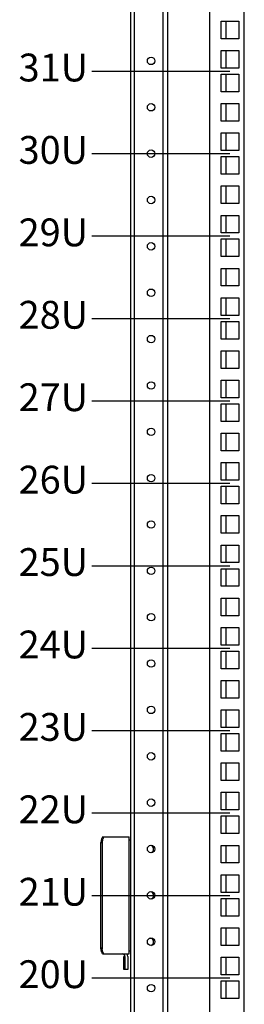
# Model space of a CAD drawing. Units: millimetres. Extents: x -38594 to -35725, y 738 to 1616.
# Drawn here: x -37081 to -37057, y 1278 to 1384 of the extents above; entities that cross this region are included whole.
import ezdxf

# ---------------------------------------------------------------- set-up
doc = ezdxf.new("R2010")
doc.units = ezdxf.units.MM
doc.styles.add('VIDEOMAX', font='isocpeur.ttf')

msp = doc.modelspace()

# ---------------------------------------------------------------- linework, layer by layer
at = {"linetype": 'Continuous', "lineweight": 25}
for p, q in [((-37060.675, 1478.227), (-37060.675, 1100.747)), ((-37056.935, 1101.487), (-37056.935, 1477.487)), ((-37069.175, 1106.547), (-37069.175, 1472.427)), ((-37068.775, 1106.547), (-37068.775, 1472.427)), ((-37065.695, 1106.547), (-37065.695, 1472.427)), ((-37065.195, 1106.547), (-37065.195, 1472.427)), ((-37059.435, 1381.882), (-37059.435, 1383.782)), ((-37059.435, 1383.782), (-37057.535, 1383.782)), ((-37058.935, 1383.782), (-37058.935, 1381.882)), ((-37057.535, 1383.782), (-37057.535, 1381.882)), ((-37057.535, 1381.882), (-37059.435, 1381.882)), ((-37059.435, 1378.712), (-37059.435, 1380.612)), ((-37059.435, 1380.612), (-37057.535, 1380.612)), ((-37058.935, 1380.612), (-37058.935, 1378.712)), ((-37057.535, 1380.612), (-37057.535, 1378.712)), ((-37057.535, 1378.712), (-37059.435, 1378.712)), ((-37059.435, 1376.162), (-37059.435, 1378.062)), ((-37059.435, 1378.062), (-37057.535, 1378.062)), ((-37058.935, 1378.062), (-37058.935, 1376.162)), ((-37057.535, 1378.062), (-37057.535, 1376.162)), ((-37057.535, 1376.162), (-37059.435, 1376.162)), ((-37059.435, 1372.992), (-37059.435, 1374.892)), ((-37059.435, 1374.892), (-37057.535, 1374.892)), ((-37058.935, 1374.892), (-37058.935, 1372.992)), ((-37057.535, 1374.892), (-37057.535, 1372.992)), ((-37057.535, 1372.992), (-37059.435, 1372.992)), ((-37059.435, 1369.822), (-37059.435, 1371.722)), ((-37059.435, 1371.722), (-37057.535, 1371.722)), ((-37058.935, 1371.722), (-37058.935, 1369.822)), ((-37057.535, 1371.722), (-37057.535, 1369.822)), ((-37057.535, 1369.822), (-37059.435, 1369.822)), ((-37059.435, 1367.272), (-37059.435, 1369.172)), ((-37059.435, 1369.172), (-37057.535, 1369.172)), ((-37058.935, 1369.172), (-37058.935, 1367.272)), ((-37057.535, 1369.172), (-37057.535, 1367.272)), ((-37057.535, 1367.272), (-37059.435, 1367.272)), ((-37059.435, 1364.102), (-37059.435, 1366.002)), ((-37059.435, 1366.002), (-37057.535, 1366.002)), ((-37058.935, 1366.002), (-37058.935, 1364.102)), ((-37057.535, 1366.002), (-37057.535, 1364.102)), ((-37057.535, 1364.102), (-37059.435, 1364.102)), ((-37059.435, 1360.932), (-37059.435, 1362.832)), ((-37059.435, 1362.832), (-37057.535, 1362.832)), ((-37058.935, 1362.832), (-37058.935, 1360.932)), ((-37057.535, 1362.832), (-37057.535, 1360.932)), ((-37057.535, 1360.932), (-37059.435, 1360.932)), ((-37059.435, 1358.382), (-37059.435, 1360.282)), ((-37059.435, 1360.282), (-37057.535, 1360.282)), ((-37058.935, 1360.282), (-37058.935, 1358.382)), ((-37057.535, 1360.282), (-37057.535, 1358.382)), ((-37057.535, 1358.382), (-37059.435, 1358.382)), ((-37059.435, 1355.212), (-37059.435, 1357.112)), ((-37059.435, 1357.112), (-37057.535, 1357.112)), ((-37058.935, 1357.112), (-37058.935, 1355.212)), ((-37057.535, 1357.112), (-37057.535, 1355.212)), ((-37057.535, 1355.212), (-37059.435, 1355.212)), ((-37059.435, 1352.042), (-37059.435, 1353.942)), ((-37059.435, 1353.942), (-37057.535, 1353.942)), ((-37058.935, 1353.942), (-37058.935, 1352.042)), ((-37057.535, 1353.942), (-37057.535, 1352.042)), ((-37057.535, 1352.042), (-37059.435, 1352.042)), ((-37059.435, 1349.492), (-37059.435, 1351.392)), ((-37059.435, 1351.392), (-37057.535, 1351.392)), ((-37058.935, 1351.392), (-37058.935, 1349.492)), ((-37057.535, 1351.392), (-37057.535, 1349.492)), ((-37057.535, 1349.492), (-37059.435, 1349.492)), ((-37059.435, 1346.322), (-37059.435, 1348.222)), ((-37059.435, 1348.222), (-37057.535, 1348.222)), ((-37058.935, 1348.222), (-37058.935, 1346.322)), ((-37057.535, 1348.222), (-37057.535, 1346.322)), ((-37057.535, 1346.322), (-37059.435, 1346.322)), ((-37059.435, 1343.152), (-37059.435, 1345.052)), ((-37059.435, 1345.052), (-37057.535, 1345.052)), ((-37058.935, 1345.052), (-37058.935, 1343.152)), ((-37057.535, 1345.052), (-37057.535, 1343.152)), ((-37057.535, 1343.152), (-37059.435, 1343.152)), ((-37059.435, 1340.602), (-37059.435, 1342.502)), ((-37059.435, 1342.502), (-37057.535, 1342.502)), ((-37058.935, 1342.502), (-37058.935, 1340.602)), ((-37057.535, 1342.502), (-37057.535, 1340.602)), ((-37057.535, 1340.602), (-37059.435, 1340.602)), ((-37059.435, 1337.432), (-37059.435, 1339.332)), ((-37059.435, 1339.332), (-37057.535, 1339.332)), ((-37058.935, 1339.332), (-37058.935, 1337.432)), ((-37057.535, 1339.332), (-37057.535, 1337.432)), ((-37057.535, 1337.432), (-37059.435, 1337.432)), ((-37059.435, 1334.262), (-37059.435, 1336.162)), ((-37059.435, 1336.162), (-37057.535, 1336.162)), ((-37058.935, 1336.162), (-37058.935, 1334.262)), ((-37057.535, 1336.162), (-37057.535, 1334.262)), ((-37057.535, 1334.262), (-37059.435, 1334.262)), ((-37059.435, 1331.712), (-37059.435, 1333.612)), ((-37059.435, 1333.612), (-37057.535, 1333.612)), ((-37058.935, 1333.612), (-37058.935, 1331.712)), ((-37057.535, 1333.612), (-37057.535, 1331.712)), ((-37057.535, 1331.712), (-37059.435, 1331.712)), ((-37059.435, 1328.542), (-37059.435, 1330.442)), ((-37059.435, 1330.442), (-37057.535, 1330.442)), ((-37058.935, 1330.442), (-37058.935, 1328.542)), ((-37057.535, 1330.442), (-37057.535, 1328.542)), ((-37057.535, 1328.542), (-37059.435, 1328.542)), ((-37059.435, 1325.372), (-37059.435, 1327.272)), ((-37059.435, 1327.272), (-37057.535, 1327.272)), ((-37058.935, 1327.272), (-37058.935, 1325.372)), ((-37057.535, 1327.272), (-37057.535, 1325.372)), ((-37057.535, 1325.372), (-37059.435, 1325.372)), ((-37059.435, 1322.822), (-37059.435, 1324.722)), ((-37059.435, 1324.722), (-37057.535, 1324.722)), ((-37058.935, 1324.722), (-37058.935, 1322.822)), ((-37057.535, 1324.722), (-37057.535, 1322.822)), ((-37057.535, 1322.822), (-37059.435, 1322.822)), ((-37059.435, 1319.652), (-37059.435, 1321.552)), ((-37059.435, 1321.552), (-37057.535, 1321.552)), ((-37058.935, 1321.552), (-37058.935, 1319.652)), ((-37057.535, 1321.552), (-37057.535, 1319.652)), ((-37057.535, 1319.652), (-37059.435, 1319.652)), ((-37059.435, 1316.482), (-37059.435, 1318.382)), ((-37059.435, 1318.382), (-37057.535, 1318.382)), ((-37058.935, 1318.382), (-37058.935, 1316.482)), ((-37057.535, 1318.382), (-37057.535, 1316.482)), ((-37057.535, 1316.482), (-37059.435, 1316.482)), ((-37059.435, 1313.932), (-37059.435, 1315.832)), ((-37059.435, 1315.832), (-37057.535, 1315.832)), ((-37058.935, 1315.832), (-37058.935, 1313.932)), ((-37057.535, 1315.832), (-37057.535, 1313.932)), ((-37057.535, 1313.932), (-37059.435, 1313.932)), ((-37059.435, 1310.762), (-37059.435, 1312.662)), ((-37059.435, 1312.662), (-37057.535, 1312.662)), ((-37058.935, 1312.662), (-37058.935, 1310.762)), ((-37057.535, 1312.662), (-37057.535, 1310.762)), ((-37057.535, 1310.762), (-37059.435, 1310.762)), ((-37059.435, 1307.592), (-37059.435, 1309.492)), ((-37059.435, 1309.492), (-37057.535, 1309.492)), ((-37058.935, 1309.492), (-37058.935, 1307.592)), ((-37057.535, 1309.492), (-37057.535, 1307.592)), ((-37057.535, 1307.592), (-37059.435, 1307.592)), ((-37059.435, 1305.042), (-37059.435, 1306.942)), ((-37059.435, 1306.942), (-37057.535, 1306.942)), ((-37058.935, 1306.942), (-37058.935, 1305.042)), ((-37057.535, 1306.942), (-37057.535, 1305.042)), ((-37057.535, 1305.042), (-37059.435, 1305.042)), ((-37059.435, 1301.872), (-37059.435, 1303.772)), ((-37059.435, 1303.772), (-37057.535, 1303.772)), ((-37058.935, 1303.772), (-37058.935, 1301.872)), ((-37057.535, 1303.772), (-37057.535, 1301.872)), ((-37057.535, 1301.872), (-37059.435, 1301.872)), ((-37059.435, 1298.702), (-37059.435, 1300.602)), ((-37059.435, 1300.602), (-37057.535, 1300.602)), ((-37058.935, 1300.602), (-37058.935, 1298.702)), ((-37057.535, 1300.602), (-37057.535, 1298.702)), ((-37057.535, 1298.702), (-37059.435, 1298.702)), ((-37059.435, 1296.152), (-37059.435, 1298.052)), ((-37059.435, 1298.052), (-37057.535, 1298.052)), ((-37058.935, 1298.052), (-37058.935, 1296.152)), ((-37057.535, 1298.052), (-37057.535, 1296.152)), ((-37072.235, 1295.787), (-37069.371, 1295.787)), ((-37069.371, 1283.187), (-37069.371, 1295.787)), ((-37057.535, 1296.152), (-37059.435, 1296.152)), ((-37072.399, 1283.787), (-37072.399, 1295.188)), ((-37072.399, 1295.187), (-37072.272, 1295.187)), ((-37072.272, 1295.187), (-37072.271, 1283.787)), ((-37069.371, 1295.487), (-37069.175, 1295.487)), ((-37059.435, 1292.982), (-37059.435, 1294.882)), ((-37059.435, 1294.882), (-37057.535, 1294.882)), ((-37058.935, 1294.882), (-37058.935, 1292.982)), ((-37057.535, 1294.882), (-37057.535, 1292.982)), ((-37057.535, 1292.982), (-37059.435, 1292.982)), ((-37059.435, 1289.812), (-37059.435, 1291.712)), ((-37059.435, 1291.712), (-37057.535, 1291.712)), ((-37058.935, 1291.712), (-37058.935, 1289.812)), ((-37057.535, 1291.712), (-37057.535, 1289.812)), ((-37057.535, 1289.812), (-37059.435, 1289.812)), ((-37059.435, 1287.262), (-37059.435, 1289.162)), ((-37059.435, 1289.162), (-37057.535, 1289.162)), ((-37058.935, 1289.162), (-37058.935, 1287.262)), ((-37057.535, 1289.162), (-37057.535, 1287.262)), ((-37057.535, 1287.262), (-37059.435, 1287.262)), ((-37059.435, 1284.092), (-37059.435, 1285.992)), ((-37059.435, 1285.992), (-37057.535, 1285.992)), ((-37058.935, 1285.992), (-37058.935, 1284.092)), ((-37057.535, 1285.992), (-37057.535, 1284.092)), ((-37057.535, 1284.092), (-37059.435, 1284.092)), ((-37072.271, 1283.787), (-37072.399, 1283.787)), ((-37072.234, 1283.187), (-37069.371, 1283.187)), ((-37069.939, 1281.487), (-37069.939, 1282.887)), ((-37069.939, 1282.887), (-37069.811, 1282.887)), ((-37069.811, 1282.887), (-37069.811, 1281.487)), ((-37069.511, 1282.887), (-37069.511, 1281.487)), ((-37069.175, 1283.487), (-37069.371, 1283.487)), ((-37059.435, 1280.922), (-37059.435, 1282.822)), ((-37059.435, 1282.822), (-37057.535, 1282.822)), ((-37058.935, 1282.822), (-37058.935, 1280.922)), ((-37057.535, 1282.822), (-37057.535, 1280.922)), ((-37069.811, 1281.487), (-37069.939, 1281.487)), ((-37069.511, 1281.487), (-37069.811, 1281.487)), ((-37057.535, 1280.922), (-37059.435, 1280.922)), ((-37059.435, 1278.372), (-37059.435, 1280.272)), ((-37059.435, 1280.272), (-37057.535, 1280.272)), ((-37058.935, 1280.272), (-37058.935, 1278.372)), ((-37057.535, 1280.272), (-37057.535, 1278.372)), ((-37057.535, 1278.372), (-37059.435, 1278.372))]:
    msp.add_line(p, q, dxfattribs=at)
at = {"lineweight": 25}
for points in [[(-37073.387, 1378.387), (-37058.485, 1378.387)], [(-37073.387, 1369.497), (-37058.485, 1369.497)], [(-37073.387, 1360.607), (-37058.485, 1360.607)], [(-37073.387, 1351.717), (-37058.485, 1351.717)], [(-37073.387, 1342.827), (-37058.485, 1342.827)], [(-37073.387, 1333.937), (-37058.485, 1333.937)], [(-37073.387, 1325.047), (-37058.485, 1325.047)], [(-37073.387, 1316.157), (-37058.485, 1316.157)], [(-37073.387, 1307.267), (-37058.485, 1307.267)], [(-37073.387, 1298.377), (-37058.485, 1298.377)], [(-37073.387, 1289.487), (-37058.485, 1289.487)], [(-37073.387, 1280.597), (-37058.485, 1280.597)]]:
    msp.add_lwpolyline(points, dxfattribs=at)
at = {"linetype": 'Continuous', "lineweight": 25}
for centre in [(-37066.995, 1379.487), (-37066.995, 1374.487), (-37066.995, 1369.487), (-37066.995, 1364.487), (-37066.995, 1359.487), (-37066.995, 1354.487), (-37066.995, 1349.487), (-37066.995, 1344.487), (-37066.995, 1339.487), (-37066.995, 1334.487), (-37066.995, 1329.487), (-37066.995, 1324.487), (-37066.995, 1319.487), (-37066.995, 1314.487), (-37066.995, 1309.487), (-37066.995, 1304.487), (-37066.995, 1299.487), (-37066.995, 1294.487), (-37066.995, 1289.487), (-37066.995, 1284.487), (-37066.995, 1279.487)]:
    msp.add_circle(centre, 0.4, dxfattribs=at)
for centre, radius, start, end in [((-37071.672, 1295.187), 0.6, 174.56361, 180.00151), ((-37071.232, 1295.187), 1.04, 178.40483, 179.97119), ((-37067.115, 1294.487), 0.4, 281.94278, 78.05661), ((-37067.115, 1289.487), 0.4, 281.92976, 78.06964), ((-37067.115, 1284.487), 0.4, 281.91673, 78.08266), ((-37071.232, 1283.788), 1.04, 180.03184, 181.5982), ((-37071.671, 1283.787), 0.6, 180.00151, 185.43941), ((-37070.111, 1282.887), 0.3, 0.00151, 90.00151), ((-37070.111, 1282.887), 0.6, 0.00151, 30.60041)]:
    msp.add_arc(centre, radius, start, end, dxfattribs=at)
for points, knots in [([(-37072.235, 1295.787), (-37072.252, 1295.754), (-37072.284, 1295.689), (-37072.312, 1295.621), (-37072.324, 1295.587)], [0, 0, 0, 0, 0.5070308, 1, 1, 1, 1]), ([(-37072.107, 1295.787), (-37072.124, 1295.754), (-37072.156, 1295.689), (-37072.184, 1295.621), (-37072.196, 1295.587)], [0, 0, 0, 0, 0.5070326, 1, 1, 1, 1]), ([(-37072.38, 1295.387), (-37072.386, 1295.354), (-37072.396, 1295.288), (-37072.399, 1295.221), (-37072.399, 1295.188)], [0, 0, 0, 0, 0.5023594, 1, 1, 1, 1]), ([(-37072.324, 1295.587), (-37072.336, 1295.554), (-37072.358, 1295.488), (-37072.374, 1295.421), (-37072.38, 1295.387)], [0, 0, 0, 0, 0.5057616, 1, 1, 1, 1]), ([(-37072.38, 1283.587), (-37072.386, 1283.62), (-37072.395, 1283.687), (-37072.399, 1283.754), (-37072.399, 1283.787)], [0, 0, 0, 0, 0.5023594, 1, 1, 1, 1]), ([(-37072.324, 1283.387), (-37072.336, 1283.42), (-37072.357, 1283.486), (-37072.373, 1283.554), (-37072.38, 1283.587)], [0, 0, 0, 0, 0.5057616, 1, 1, 1, 1]), ([(-37072.234, 1283.187), (-37072.252, 1283.22), (-37072.284, 1283.286), (-37072.311, 1283.354), (-37072.324, 1283.387)], [0, 0, 0, 0, 0.5070308, 1, 1, 1, 1]), ([(-37072.107, 1283.187), (-37072.124, 1283.22), (-37072.156, 1283.286), (-37072.184, 1283.354), (-37072.196, 1283.387)], [0, 0, 0, 0, 0.5070326, 1, 1, 1, 1])]:
    msp.add_open_spline(points, degree=3, knots=knots, dxfattribs=at)
for points in [[(-37072.196, 1295.587), (-37072.24, 1295.469), (-37072.268, 1295.342), (-37072.271, 1295.216)], [(-37072.196, 1283.387), (-37072.24, 1283.506), (-37072.267, 1283.633), (-37072.271, 1283.759)]]:
    msp.add_open_spline(points, degree=3, dxfattribs=at)

# ---------------------------------------------------------------- texts
at = {"lineweight": 25, "char_height": 3, "width": 6.16933, "attachment_point": 6, "style": 'VIDEOMAX'}
for s, insert in [('31U', (-37073.791, 1378.387)), ('30U', (-37073.791, 1369.497)), ('29U', (-37073.791, 1360.607)), ('28U', (-37073.791, 1351.717)), ('27U', (-37073.791, 1342.827)), ('26U', (-37073.791, 1333.937)), ('25U', (-37073.791, 1325.047)), ('24U', (-37073.791, 1316.157)), ('23U', (-37073.791, 1307.267)), ('22U', (-37073.791, 1298.377)), ('21U', (-37073.791, 1289.487)), ('20U', (-37073.791, 1280.597))]:
    msp.add_mtext(s, dxfattribs=dict(at, insert=insert))

doc.saveas('drawing.dxf')
